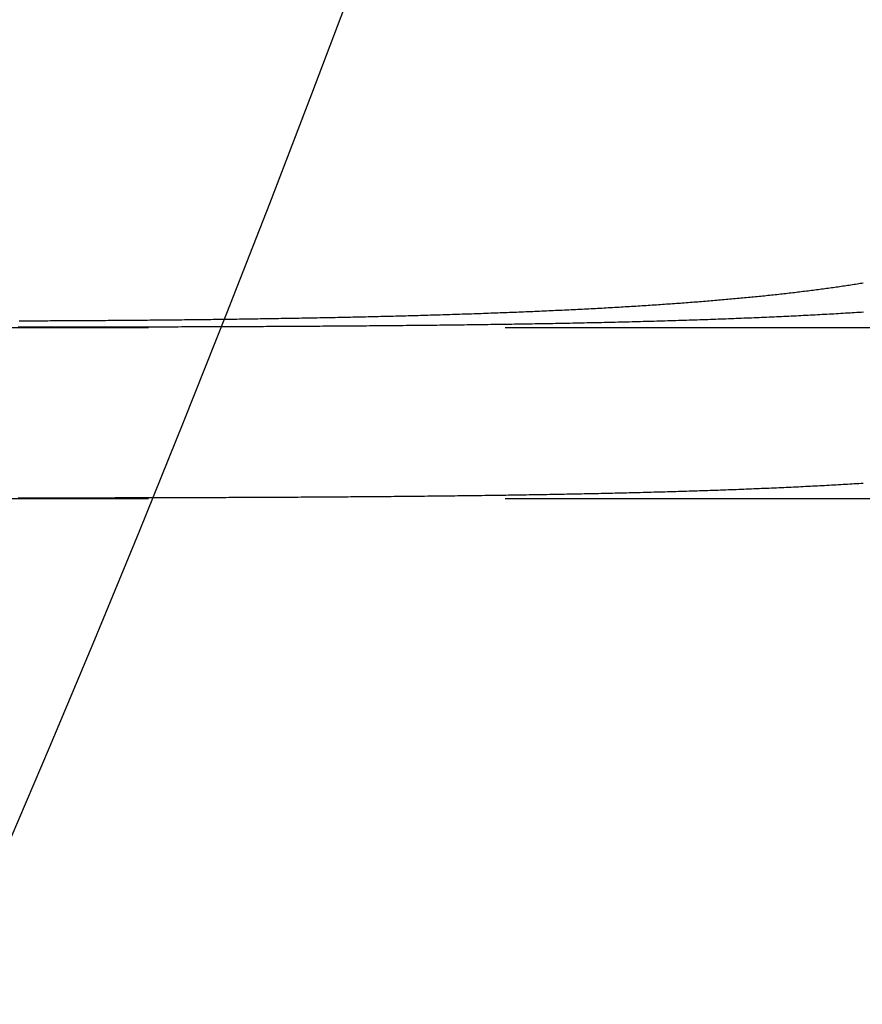
# Model space of a CAD drawing. Extents: x -135 to 657, y -489 to 120.
# Drawn here: x 124 to 130, y -409 to -402 of the extents above; entities that cross this region are included whole.
import ezdxf

# ---------------------------------------------------------------- set-up
doc = ezdxf.new("R2010")
doc.units = 0
doc.header["$LTSCALE"] = 20
doc.linetypes.add('AUSGEZOGEN', pattern=[0])
doc.linetypes.add('VERDECKT', pattern=[0.375, 0.25, -0.125])
doc.layers.get('0').update_dxf_attribs({"linetype": 'AUSGEZOGEN'})
doc.layers.add('STEMPEL', color=3, linetype='AUSGEZOGEN')

# ---------------------------------------------------------------- blocks, each defined once
blk = doc.blocks.new('A$C4CFF391E')
at = {"color": 1, "linetype": 'VERDECKT'}
for p, q in [((112.58862, -49.6), (274.14399, -49.6)), ((112.58862, -50.8), (147, -50.8))]:
    blk.add_line(p, q, dxfattribs=at)
at = {"color": 1}
for points in [[(124.174, -49.5963, 0), (124.196, -49.5963, 0), (124.218, -49.5962, 0), (124.24, -49.5962, 0), (124.261, -49.5962, 0), (124.283, -49.5962, 0), (124.305, -49.5961, 0), (124.327, -49.5961, 0), (124.349, -49.5961, 0), (124.371, -49.5961, 0), (124.393, -49.596, 0), (124.415, -49.596, 0), (124.437, -49.596, 0), (124.459, -49.596, 0), (124.48, -49.5959, 0), (124.502, -49.5959, 0), (124.524, -49.5959, 0), (124.546, -49.5958, 0), (124.568, -49.5958, 0), (124.59, -49.5958, 0), (124.612, -49.5957, 0), (124.634, -49.5957, 0), (124.656, -49.5957, 0), (124.679, -49.5956, 0), (124.701, -49.5956, 0), (124.723, -49.5956, 0), (124.745, -49.5955, 0), (124.767, -49.5955, 0), (124.789, -49.5954, 0), (124.811, -49.5954, 0), (124.833, -49.5954, 0), (124.855, -49.5953, 0), (124.877, -49.5953, 0), (124.899, -49.5952, 0), (124.921, -49.5952, 0), (124.943, -49.5951, 0), (124.966, -49.5951, 0), (124.988, -49.595, 0), (125.01, -49.595, 0), (125.032, -49.5949, 0), (125.054, -49.5949, 0), (125.076, -49.5948, 0), (125.098, -49.5947, 0), (125.12, -49.5947, 0), (125.142, -49.5946, 0), (125.165, -49.5946, 0), (125.187, -49.5945, 0), (125.209, -49.5945, 0), (125.231, -49.5944, 0), (125.253, -49.5943, 0), (125.275, -49.5943, 0), (125.297, -49.5942, 0), (125.32, -49.5941, 0), (125.342, -49.5941, 0), (125.364, -49.594, 0), (125.386, -49.5939, 0), (125.408, -49.5938, 0), (125.43, -49.5938, 0), (125.452, -49.5937, 0), (125.474, -49.5936, 0), (125.497, -49.5935, 0), (125.519, -49.5935, 0), (125.541, -49.5934, 0), (125.563, -49.5933, 0), (125.585, -49.5932, 0), (125.607, -49.5931, 0), (125.629, -49.593, 0), (125.651, -49.593, 0), (125.673, -49.5929, 0), (125.695, -49.5928, 0), (125.718, -49.5927, 0), (125.74, -49.5926, 0), (125.762, -49.5925, 0), (125.784, -49.5924, 0), (125.806, -49.5923, 0), (125.828, -49.5922, 0), (125.85, -49.5921, 0), (125.872, -49.592, 0), (125.894, -49.5919, 0), (125.916, -49.5918, 0), (125.938, -49.5917, 0), (125.96, -49.5916, 0), (125.982, -49.5914, 0), (126.004, -49.5913, 0), (126.026, -49.5912, 0), (126.048, -49.5911, 0), (126.07, -49.591, 0), (126.092, -49.5909, 0), (126.114, -49.5907, 0), (126.136, -49.5906, 0), (126.158, -49.5905, 0), (126.18, -49.5904, 0), (126.202, -49.5902, 0), (126.223, -49.5901, 0), (126.245, -49.59, 0), (126.267, -49.5898, 0), (126.289, -49.5897, 0), (126.311, -49.5895, 0), (126.333, -49.5894, 0), (126.355, -49.5892, 0), (126.376, -49.5891, 0), (126.398, -49.5889, 0), (126.42, -49.5888, 0), (126.442, -49.5886, 0), (126.464, -49.5885, 0), (126.485, -49.5883, 0), (126.507, -49.5882, 0), (126.529, -49.588, 0), (126.551, -49.5878, 0), (126.572, -49.5877, 0), (126.594, -49.5875, 0), (126.616, -49.5873, 0), (126.637, -49.5871, 0), (126.659, -49.587, 0), (126.681, -49.5868, 0), (126.702, -49.5866, 0), (126.724, -49.5864, 0), (126.745, -49.5862, 0), (126.767, -49.586, 0), (126.788, -49.5858, 0), (126.81, -49.5856, 0), (126.831, -49.5854, 0), (126.853, -49.5852, 0), (126.874, -49.585, 0), (126.896, -49.5848, 0), (126.917, -49.5846, 0), (126.939, -49.5844, 0), (126.96, -49.5842, 0), (126.981, -49.584, 0), (127.003, -49.5838, 0), (127.024, -49.5835, 0), (127.045, -49.5833, 0), (127.067, -49.5831, 0), (127.088, -49.5828, 0), (127.109, -49.5826, 0), (127.131, -49.5824, 0), (127.152, -49.5821, 0), (127.173, -49.5819, 0), (127.194, -49.5816, 0), (127.215, -49.5814, 0), (127.236, -49.5811, 0), (127.258, -49.5809, 0), (127.279, -49.5806, 0), (127.3, -49.5804, 0), (127.321, -49.5801, 0), (127.342, -49.5798, 0), (127.363, -49.5795, 0), (127.384, -49.5793, 0), (127.405, -49.579, 0), (127.426, -49.5787, 0), (127.447, -49.5784, 0), (127.467, -49.5781, 0), (127.488, -49.5778, 0), (127.509, -49.5775, 0), (127.53, -49.5772, 0), (127.551, -49.5769, 0), (127.572, -49.5766, 0), (127.592, -49.5763, 0), (127.613, -49.576, 0), (127.634, -49.5757, 0), (127.654, -49.5754, 0), (127.675, -49.575, 0), (127.696, -49.5747, 0), (127.716, -49.5744, 0), (127.737, -49.574, 0), (127.757, -49.5737, 0), (127.778, -49.5734, 0), (127.798, -49.573, 0), (127.819, -49.5727, 0), (127.839, -49.5723, 0), (127.86, -49.572, 0), (127.88, -49.5716, 0), (127.9, -49.5712, 0), (127.921, -49.5709, 0), (127.941, -49.5705, 0), (127.961, -49.5701, 0), (127.982, -49.5697, 0), (128.002, -49.5693, 0), (128.022, -49.5689, 0), (128.042, -49.5685, 0), (128.062, -49.5681, 0), (128.082, -49.5677, 0), (128.102, -49.5673, 0), (128.122, -49.5669, 0), (128.142, -49.5665, 0), (128.162, -49.5661, 0), (128.182, -49.5657, 0), (128.202, -49.5652, 0), (128.222, -49.5648, 0), (128.242, -49.5643, 0), (128.262, -49.5639, 0), (128.282, -49.5635, 0), (128.301, -49.563, 0), (128.321, -49.5626, 0), (128.341, -49.5621, 0), (128.36, -49.5616, 0), (128.38, -49.5612, 0), (128.4, -49.5607, 0), (128.419, -49.5602, 0), (128.439, -49.5597, 0), (128.458, -49.5592, 0), (128.478, -49.5587, 0), (128.497, -49.5582, 0), (128.516, -49.5577, 0), (128.536, -49.5572, 0), (128.555, -49.5567, 0), (128.574, -49.5562, 0), (128.594, -49.5557, 0), (128.613, -49.5551, 0), (128.632, -49.5546, 0), (128.651, -49.5541, 0), (128.67, -49.5535, 0), (128.689, -49.553, 0), (128.708, -49.5524, 0), (128.727, -49.5519, 0), (128.746, -49.5513, 0), (128.765, -49.5507, 0), (128.784, -49.5502, 0), (128.803, -49.5496, 0), (128.822, -49.549, 0), (128.84, -49.5484, 0), (128.859, -49.5478, 0), (128.878, -49.5472, 0), (128.897, -49.5466, 0), (128.915, -49.546, 0), (128.934, -49.5454, 0), (128.952, -49.5448, 0), (128.971, -49.5442, 0), (128.989, -49.5435, 0), (129.008, -49.5429, 0), (129.026, -49.5423, 0), (129.044, -49.5416, 0), (129.063, -49.541, 0), (129.081, -49.5403, 0), (129.099, -49.5396, 0), (129.117, -49.539, 0), (129.135, -49.5383, 0), (129.154, -49.5376, 0), (129.172, -49.5369, 0), (129.19, -49.5362, 0), (129.208, -49.5355, 0), (129.226, -49.5348, 0), (129.244, -49.5341, 0), (129.261, -49.5334, 0), (129.279, -49.5327, 0), (129.297, -49.532, 0), (129.315, -49.5313, 0), (129.332, -49.5305, 0), (129.35, -49.5298, 0), (129.368, -49.529, 0), (129.385, -49.5283, 0), (129.403, -49.5275, 0), (129.42, -49.5268, 0), (129.438, -49.526, 0), (129.455, -49.5252, 0), (129.473, -49.5244, 0), (129.49, -49.5237, 0), (129.507, -49.5229, 0), (129.524, -49.5221, 0), (129.542, -49.5213, 0), (129.559, -49.5205, 0), (129.576, -49.5197, 0), (129.593, -49.5188, 0), (129.61, -49.518, 0), (129.627, -49.5172, 0), (129.644, -49.5163, 0), (129.661, -49.5155, 0), (129.677, -49.5146, 0), (129.694, -49.5138, 0), (129.711, -49.5129, 0), (129.728, -49.5121, 0), (129.744, -49.5112, 0), (129.761, -49.5103, 0), (129.778, -49.5094, 0), (129.794, -49.5085, 0), (129.81, -49.5076, 0), (129.827, -49.5067, 0), (129.843, -49.5058, 0), (129.86, -49.5049, 0), (129.876, -49.504, 0), (129.892, -49.5031, 0), (129.908, -49.5021, 0), (129.924, -49.5012, 0), (129.941, -49.5002, 0), (129.957, -49.4993, 0), (129.973, -49.4983, 0), (129.989, -49.4974, 0), (130.005, -49.4964, 0), (130.02, -49.4954, 0), (130.036, -49.4944, 0), (130.052, -49.4934, 0), (130.068, -49.4924, 0), (130.084, -49.4914, 0), (130.099, -49.4904, 0)], [(124.174, -49.5963, 0), (124.196, -49.5963, 0), (124.218, -49.5962, 0), (124.24, -49.5962, 0), (124.261, -49.5962, 0), (124.283, -49.5962, 0), (124.305, -49.5961, 0), (124.327, -49.5961, 0), (124.349, -49.5961, 0), (124.371, -49.5961, 0), (124.393, -49.596, 0), (124.415, -49.596, 0), (124.437, -49.596, 0), (124.459, -49.596, 0), (124.48, -49.5959, 0), (124.502, -49.5959, 0), (124.524, -49.5959, 0), (124.546, -49.5958, 0), (124.568, -49.5958, 0), (124.59, -49.5958, 0), (124.612, -49.5957, 0), (124.634, -49.5957, 0), (124.656, -49.5957, 0), (124.679, -49.5956, 0), (124.701, -49.5956, 0), (124.723, -49.5956, 0), (124.745, -49.5955, 0), (124.767, -49.5955, 0), (124.789, -49.5954, 0), (124.811, -49.5954, 0), (124.833, -49.5954, 0), (124.855, -49.5953, 0), (124.877, -49.5953, 0), (124.899, -49.5952, 0), (124.921, -49.5952, 0), (124.943, -49.5951, 0), (124.966, -49.5951, 0), (124.988, -49.595, 0), (125.01, -49.595, 0), (125.032, -49.5949, 0), (125.054, -49.5949, 0), (125.076, -49.5948, 0), (125.098, -49.5947, 0), (125.12, -49.5947, 0), (125.142, -49.5946, 0), (125.165, -49.5946, 0), (125.187, -49.5945, 0), (125.209, -49.5945, 0), (125.231, -49.5944, 0), (125.253, -49.5943, 0), (125.275, -49.5943, 0), (125.297, -49.5942, 0), (125.32, -49.5941, 0), (125.342, -49.5941, 0), (125.364, -49.594, 0), (125.386, -49.5939, 0), (125.408, -49.5938, 0), (125.43, -49.5938, 0), (125.452, -49.5937, 0), (125.474, -49.5936, 0), (125.497, -49.5935, 0), (125.519, -49.5935, 0), (125.541, -49.5934, 0), (125.563, -49.5933, 0), (125.585, -49.5932, 0), (125.607, -49.5931, 0), (125.629, -49.593, 0), (125.651, -49.593, 0), (125.673, -49.5929, 0), (125.695, -49.5928, 0), (125.718, -49.5927, 0), (125.74, -49.5926, 0), (125.762, -49.5925, 0), (125.784, -49.5924, 0), (125.806, -49.5923, 0), (125.828, -49.5922, 0), (125.85, -49.5921, 0), (125.872, -49.592, 0), (125.894, -49.5919, 0), (125.916, -49.5918, 0), (125.938, -49.5917, 0), (125.96, -49.5916, 0), (125.982, -49.5914, 0), (126.004, -49.5913, 0), (126.026, -49.5912, 0), (126.048, -49.5911, 0), (126.07, -49.591, 0), (126.092, -49.5909, 0), (126.114, -49.5907, 0), (126.136, -49.5906, 0), (126.158, -49.5905, 0), (126.18, -49.5904, 0), (126.202, -49.5902, 0), (126.223, -49.5901, 0), (126.245, -49.59, 0), (126.267, -49.5898, 0), (126.289, -49.5897, 0), (126.311, -49.5895, 0), (126.333, -49.5894, 0), (126.355, -49.5892, 0), (126.376, -49.5891, 0), (126.398, -49.5889, 0), (126.42, -49.5888, 0), (126.442, -49.5886, 0), (126.464, -49.5885, 0), (126.485, -49.5883, 0), (126.507, -49.5882, 0), (126.529, -49.588, 0), (126.551, -49.5878, 0), (126.572, -49.5877, 0), (126.594, -49.5875, 0), (126.616, -49.5873, 0), (126.637, -49.5871, 0), (126.659, -49.587, 0), (126.681, -49.5868, 0), (126.702, -49.5866, 0), (126.724, -49.5864, 0), (126.745, -49.5862, 0), (126.767, -49.586, 0), (126.788, -49.5858, 0), (126.81, -49.5856, 0), (126.831, -49.5854, 0), (126.853, -49.5852, 0), (126.874, -49.585, 0), (126.896, -49.5848, 0), (126.917, -49.5846, 0), (126.939, -49.5844, 0), (126.96, -49.5842, 0), (126.981, -49.584, 0), (127.003, -49.5838, 0), (127.024, -49.5835, 0), (127.045, -49.5833, 0), (127.067, -49.5831, 0), (127.088, -49.5828, 0), (127.109, -49.5826, 0), (127.131, -49.5824, 0), (127.152, -49.5821, 0), (127.173, -49.5819, 0), (127.194, -49.5816, 0), (127.215, -49.5814, 0), (127.236, -49.5811, 0), (127.258, -49.5809, 0), (127.279, -49.5806, 0), (127.3, -49.5804, 0), (127.321, -49.5801, 0), (127.342, -49.5798, 0), (127.363, -49.5795, 0), (127.384, -49.5793, 0), (127.405, -49.579, 0), (127.426, -49.5787, 0), (127.447, -49.5784, 0), (127.467, -49.5781, 0), (127.488, -49.5778, 0), (127.509, -49.5775, 0), (127.53, -49.5772, 0), (127.551, -49.5769, 0), (127.572, -49.5766, 0), (127.592, -49.5763, 0), (127.613, -49.576, 0), (127.634, -49.5757, 0), (127.654, -49.5754, 0), (127.675, -49.575, 0), (127.696, -49.5747, 0), (127.716, -49.5744, 0), (127.737, -49.574, 0), (127.757, -49.5737, 0), (127.778, -49.5734, 0), (127.798, -49.573, 0), (127.819, -49.5727, 0), (127.839, -49.5723, 0), (127.86, -49.572, 0), (127.88, -49.5716, 0), (127.9, -49.5712, 0), (127.921, -49.5709, 0), (127.941, -49.5705, 0), (127.961, -49.5701, 0), (127.982, -49.5697, 0), (128.002, -49.5693, 0), (128.022, -49.5689, 0), (128.042, -49.5685, 0), (128.062, -49.5681, 0), (128.082, -49.5677, 0), (128.102, -49.5673, 0), (128.122, -49.5669, 0), (128.142, -49.5665, 0), (128.162, -49.5661, 0), (128.182, -49.5657, 0), (128.202, -49.5652, 0), (128.222, -49.5648, 0), (128.242, -49.5643, 0), (128.262, -49.5639, 0), (128.282, -49.5635, 0), (128.301, -49.563, 0), (128.321, -49.5626, 0), (128.341, -49.5621, 0), (128.36, -49.5616, 0), (128.38, -49.5612, 0), (128.4, -49.5607, 0), (128.419, -49.5602, 0), (128.439, -49.5597, 0), (128.458, -49.5592, 0), (128.478, -49.5587, 0), (128.497, -49.5582, 0), (128.516, -49.5577, 0), (128.536, -49.5572, 0), (128.555, -49.5567, 0), (128.574, -49.5562, 0), (128.594, -49.5557, 0), (128.613, -49.5551, 0), (128.632, -49.5546, 0), (128.651, -49.5541, 0), (128.67, -49.5535, 0), (128.689, -49.553, 0), (128.708, -49.5524, 0), (128.727, -49.5519, 0), (128.746, -49.5513, 0), (128.765, -49.5507, 0), (128.784, -49.5502, 0), (128.803, -49.5496, 0), (128.822, -49.549, 0), (128.84, -49.5484, 0), (128.859, -49.5478, 0), (128.878, -49.5472, 0), (128.897, -49.5466, 0), (128.915, -49.546, 0), (128.934, -49.5454, 0), (128.952, -49.5448, 0), (128.971, -49.5442, 0), (128.989, -49.5435, 0), (129.008, -49.5429, 0), (129.026, -49.5423, 0), (129.044, -49.5416, 0), (129.063, -49.541, 0), (129.081, -49.5403, 0), (129.099, -49.5396, 0), (129.117, -49.539, 0), (129.135, -49.5383, 0), (129.154, -49.5376, 0), (129.172, -49.5369, 0), (129.19, -49.5362, 0), (129.208, -49.5355, 0), (129.226, -49.5348, 0), (129.244, -49.5341, 0), (129.261, -49.5334, 0), (129.279, -49.5327, 0), (129.297, -49.532, 0), (129.315, -49.5313, 0), (129.332, -49.5305, 0), (129.35, -49.5298, 0), (129.368, -49.529, 0), (129.385, -49.5283, 0), (129.403, -49.5275, 0), (129.42, -49.5268, 0), (129.438, -49.526, 0), (129.455, -49.5252, 0), (129.473, -49.5244, 0), (129.49, -49.5237, 0), (129.507, -49.5229, 0), (129.524, -49.5221, 0), (129.542, -49.5213, 0), (129.559, -49.5205, 0), (129.576, -49.5197, 0), (129.593, -49.5188, 0), (129.61, -49.518, 0), (129.627, -49.5172, 0), (129.644, -49.5163, 0), (129.661, -49.5155, 0), (129.677, -49.5146, 0), (129.694, -49.5138, 0), (129.711, -49.5129, 0), (129.728, -49.5121, 0), (129.744, -49.5112, 0), (129.761, -49.5103, 0), (129.778, -49.5094, 0), (129.794, -49.5085, 0), (129.81, -49.5076, 0), (129.827, -49.5067, 0), (129.843, -49.5058, 0), (129.86, -49.5049, 0), (129.876, -49.504, 0), (129.892, -49.5031, 0), (129.908, -49.5021, 0), (129.924, -49.5012, 0), (129.941, -49.5002, 0), (129.957, -49.4993, 0), (129.973, -49.4983, 0), (129.989, -49.4974, 0), (130.005, -49.4964, 0), (130.02, -49.4954, 0), (130.036, -49.4944, 0), (130.052, -49.4934, 0), (130.068, -49.4924, 0), (130.084, -49.4914, 0), (130.099, -49.4904, 0)], [(130.098, -49.2892, 0), (130.087, -49.2909, 0), (130.077, -49.2927, 0), (130.066, -49.2944, 0), (130.055, -49.2961, 0), (130.044, -49.2979, 0), (130.033, -49.2996, 0), (130.022, -49.3013, 0), (130.011, -49.303, 0), (129.999, -49.3047, 0), (129.988, -49.3064, 0), (129.977, -49.3081, 0), (129.966, -49.3097, 0), (129.955, -49.3114, 0), (129.943, -49.313, 0), (129.932, -49.3147, 0), (129.921, -49.3163, 0), (129.909, -49.3179, 0), (129.898, -49.3196, 0), (129.887, -49.3212, 0), (129.875, -49.3228, 0), (129.864, -49.3244, 0), (129.852, -49.3259, 0), (129.84, -49.3275, 0), (129.829, -49.3291, 0), (129.817, -49.3307, 0), (129.806, -49.3322, 0), (129.794, -49.3338, 0), (129.782, -49.3353, 0), (129.77, -49.3368, 0), (129.759, -49.3384, 0), (129.747, -49.3399, 0), (129.735, -49.3414, 0), (129.723, -49.3429, 0), (129.711, -49.3444, 0), (129.699, -49.3458, 0), (129.687, -49.3473, 0), (129.675, -49.3488, 0), (129.663, -49.3502, 0), (129.651, -49.3517, 0), (129.639, -49.3531, 0), (129.627, -49.3546, 0), (129.615, -49.356, 0), (129.603, -49.3574, 0), (129.591, -49.3588, 0), (129.578, -49.3603, 0), (129.566, -49.3617, 0), (129.554, -49.363, 0), (129.542, -49.3644, 0), (129.529, -49.3658, 0), (129.517, -49.3672, 0), (129.505, -49.3685, 0), (129.492, -49.3699, 0), (129.48, -49.3712, 0), (129.467, -49.3726, 0), (129.455, -49.3739, 0), (129.442, -49.3752, 0), (129.43, -49.3765, 0), (129.417, -49.3779, 0), (129.405, -49.3792, 0), (129.392, -49.3805, 0), (129.38, -49.3817, 0), (129.367, -49.383, 0), (129.354, -49.3843, 0), (129.342, -49.3856, 0), (129.329, -49.3868, 0), (129.316, -49.3881, 0), (129.304, -49.3893, 0), (129.291, -49.3905, 0), (129.278, -49.3918, 0), (129.265, -49.393, 0), (129.252, -49.3942, 0), (129.239, -49.3954, 0), (129.227, -49.3966, 0), (129.214, -49.3978, 0), (129.201, -49.399, 0), (129.188, -49.4002, 0), (129.175, -49.4014, 0), (129.162, -49.4025, 0), (129.149, -49.4037, 0), (129.136, -49.4048, 0), (129.123, -49.406, 0), (129.11, -49.4071, 0), (129.097, -49.4083, 0), (129.084, -49.4094, 0), (129.071, -49.4105, 0), (129.057, -49.4116, 0), (129.044, -49.4127, 0), (129.031, -49.4138, 0), (129.018, -49.4149, 0), (129.005, -49.416, 0), (128.991, -49.4171, 0), (128.978, -49.4181, 0), (128.965, -49.4192, 0), (128.951, -49.4203, 0), (128.938, -49.4213, 0), (128.925, -49.4224, 0), (128.911, -49.4234, 0), (128.898, -49.4245, 0), (128.884, -49.4255, 0), (128.87, -49.4266, 0), (128.857, -49.4276, 0), (128.843, -49.4286, 0), (128.829, -49.4296, 0), (128.816, -49.4307, 0), (128.802, -49.4317, 0), (128.788, -49.4327, 0), (128.774, -49.4337, 0), (128.76, -49.4347, 0), (128.746, -49.4357, 0), (128.732, -49.4366, 0), (128.718, -49.4376, 0), (128.704, -49.4386, 0), (128.69, -49.4396, 0), (128.676, -49.4405, 0), (128.662, -49.4415, 0), (128.648, -49.4425, 0), (128.633, -49.4434, 0), (128.619, -49.4444, 0), (128.605, -49.4453, 0), (128.59, -49.4462, 0), (128.576, -49.4472, 0), (128.562, -49.4481, 0), (128.547, -49.449, 0), (128.533, -49.4499, 0), (128.518, -49.4509, 0), (128.504, -49.4518, 0), (128.489, -49.4527, 0), (128.474, -49.4536, 0), (128.46, -49.4545, 0), (128.445, -49.4554, 0), (128.43, -49.4562, 0), (128.415, -49.4571, 0), (128.401, -49.458, 0), (128.386, -49.4589, 0), (128.371, -49.4597, 0), (128.356, -49.4606, 0), (128.341, -49.4614, 0), (128.326, -49.4623, 0), (128.311, -49.4631, 0), (128.296, -49.464, 0), (128.281, -49.4648, 0), (128.266, -49.4657, 0), (128.251, -49.4665, 0), (128.235, -49.4673, 0), (128.22, -49.4681, 0), (128.205, -49.4689, 0), (128.19, -49.4697, 0), (128.174, -49.4706, 0), (128.159, -49.4714, 0), (128.144, -49.4721, 0), (128.128, -49.4729, 0), (128.113, -49.4737, 0), (128.097, -49.4745, 0), (128.082, -49.4753, 0), (128.066, -49.476, 0), (128.051, -49.4768, 0), (128.035, -49.4776, 0), (128.019, -49.4783, 0), (128.004, -49.4791, 0), (127.988, -49.4798, 0), (127.972, -49.4806, 0), (127.957, -49.4813, 0), (127.941, -49.482, 0), (127.925, -49.4828, 0), (127.909, -49.4835, 0), (127.893, -49.4842, 0), (127.877, -49.4849, 0), (127.861, -49.4856, 0), (127.845, -49.4864, 0), (127.829, -49.4871, 0), (127.813, -49.4877, 0), (127.797, -49.4884, 0), (127.781, -49.4891, 0), (127.765, -49.4898, 0), (127.749, -49.4905, 0), (127.733, -49.4912, 0), (127.716, -49.4918, 0), (127.7, -49.4925, 0), (127.684, -49.4932, 0), (127.668, -49.4938, 0), (127.651, -49.4945, 0), (127.635, -49.4951, 0), (127.619, -49.4958, 0), (127.602, -49.4964, 0), (127.586, -49.497, 0), (127.569, -49.4977, 0), (127.553, -49.4983, 0), (127.536, -49.4989, 0), (127.52, -49.4995, 0), (127.503, -49.5001, 0), (127.487, -49.5007, 0), (127.47, -49.5014, 0), (127.453, -49.502, 0), (127.437, -49.5025, 0), (127.42, -49.5031, 0), (127.403, -49.5037, 0), (127.387, -49.5043, 0), (127.37, -49.5049, 0), (127.353, -49.5055, 0), (127.336, -49.506, 0), (127.319, -49.5066, 0), (127.302, -49.5072, 0), (127.286, -49.5077, 0), (127.269, -49.5083, 0), (127.252, -49.5088, 0), (127.235, -49.5094, 0), (127.218, -49.5099, 0), (127.201, -49.5105, 0), (127.184, -49.511, 0), (127.167, -49.5115, 0), (127.15, -49.512, 0), (127.132, -49.5126, 0), (127.115, -49.5131, 0), (127.098, -49.5136, 0), (127.081, -49.5141, 0), (127.064, -49.5146, 0), (127.047, -49.5151, 0), (127.029, -49.5156, 0), (127.012, -49.5161, 0), (126.995, -49.5166, 0), (126.978, -49.5171, 0), (126.96, -49.5176, 0), (126.943, -49.5181, 0), (126.926, -49.5185, 0), (126.908, -49.519, 0), (126.891, -49.5195, 0), (126.873, -49.5199, 0), (126.856, -49.5204, 0), (126.839, -49.5209, 0), (126.821, -49.5213, 0), (126.804, -49.5218, 0), (126.786, -49.5222, 0), (126.769, -49.5226, 0), (126.751, -49.5231, 0), (126.733, -49.5235, 0), (126.716, -49.5239, 0), (126.698, -49.5244, 0), (126.681, -49.5248, 0), (126.663, -49.5252, 0), (126.645, -49.5256, 0), (126.628, -49.5261, 0), (126.61, -49.5265, 0), (126.592, -49.5269, 0), (126.575, -49.5273, 0), (126.557, -49.5277, 0), (126.539, -49.5281, 0), (126.521, -49.5285, 0), (126.504, -49.5288, 0), (126.486, -49.5292, 0), (126.468, -49.5296, 0), (126.45, -49.53, 0), (126.432, -49.5304, 0), (126.414, -49.5307, 0), (126.396, -49.5311, 0), (126.379, -49.5315, 0), (126.361, -49.5318, 0), (126.343, -49.5322, 0), (126.325, -49.5326, 0), (126.307, -49.5329, 0), (126.289, -49.5333, 0), (126.271, -49.5336, 0), (126.253, -49.5339, 0), (126.235, -49.5343, 0), (126.217, -49.5346, 0), (126.199, -49.535, 0), (126.181, -49.5353, 0), (126.163, -49.5356, 0), (126.145, -49.5359, 0), (126.127, -49.5363, 0), (126.108, -49.5366, 0), (126.09, -49.5369, 0), (126.072, -49.5372, 0), (126.054, -49.5375, 0), (126.036, -49.5378, 0), (126.018, -49.5381, 0), (126, -49.5384, 0), (125.981, -49.5387, 0), (125.963, -49.539, 0), (125.945, -49.5393, 0), (125.927, -49.5396, 0), (125.909, -49.5399, 0), (125.89, -49.5402, 0), (125.872, -49.5404, 0), (125.854, -49.5407, 0), (125.836, -49.541, 0), (125.817, -49.5413, 0), (125.799, -49.5415, 0), (125.781, -49.5418, 0), (125.762, -49.542, 0), (125.744, -49.5423, 0), (125.726, -49.5426, 0), (125.708, -49.5428, 0), (125.689, -49.5431, 0), (125.671, -49.5433, 0), (125.653, -49.5436, 0), (125.634, -49.5438, 0), (125.616, -49.544, 0), (125.597, -49.5443, 0), (125.579, -49.5445, 0), (125.561, -49.5447, 0), (125.542, -49.545, 0), (125.524, -49.5452, 0), (125.506, -49.5454, 0), (125.487, -49.5456, 0), (125.469, -49.5459, 0), (125.45, -49.5461, 0), (125.432, -49.5463, 0), (125.414, -49.5465, 0), (125.395, -49.5467, 0), (125.377, -49.5469, 0), (125.358, -49.5471, 0), (125.34, -49.5473, 0), (125.321, -49.5475, 0), (125.303, -49.5477, 0), (125.285, -49.5479, 0), (125.266, -49.5481, 0), (125.248, -49.5483, 0), (125.229, -49.5484, 0), (125.211, -49.5486, 0), (125.192, -49.5488, 0), (125.174, -49.549, 0), (125.156, -49.5492, 0), (125.137, -49.5493, 0), (125.119, -49.5495, 0), (125.1, -49.5497, 0), (125.082, -49.5498, 0), (125.063, -49.55, 0), (125.045, -49.5502, 0), (125.026, -49.5503, 0), (125.008, -49.5505, 0), (124.989, -49.5506, 0), (124.971, -49.5508, 0), (124.953, -49.5509, 0), (124.934, -49.5511, 0), (124.916, -49.5512, 0), (124.897, -49.5514, 0), (124.879, -49.5515, 0), (124.86, -49.5516, 0), (124.842, -49.5518, 0), (124.823, -49.5519, 0), (124.805, -49.552, 0), (124.787, -49.5522, 0), (124.768, -49.5523, 0), (124.75, -49.5524, 0), (124.731, -49.5525, 0), (124.713, -49.5527, 0), (124.694, -49.5528, 0), (124.676, -49.5529, 0), (124.658, -49.553, 0), (124.639, -49.5531, 0), (124.621, -49.5532, 0), (124.602, -49.5533, 0), (124.584, -49.5534, 0), (124.566, -49.5536, 0), (124.547, -49.5537, 0), (124.529, -49.5538, 0), (124.511, -49.5538, 0), (124.492, -49.5539, 0), (124.474, -49.554, 0), (124.456, -49.5541, 0), (124.437, -49.5542, 0), (124.419, -49.5543, 0), (124.401, -49.5544, 0), (124.382, -49.5545, 0), (124.364, -49.5545, 0), (124.346, -49.5546, 0), (124.327, -49.5547, 0), (124.309, -49.5548, 0), (124.291, -49.5548, 0), (124.273, -49.5549, 0), (124.254, -49.555, 0), (124.236, -49.555, 0), (124.218, -49.5551, 0), (124.2, -49.5552, 0), (124.181, -49.5552, 0)], [(130.098, -50.6931, 0), (130.083, -50.6941, 0), (130.067, -50.6951, 0), (130.051, -50.696, 0), (130.035, -50.697, 0), (130.019, -50.698, 0), (130.003, -50.6989, 0), (129.988, -50.6999, 0), (129.972, -50.7008, 0), (129.956, -50.7017, 0), (129.94, -50.7027, 0), (129.923, -50.7036, 0), (129.907, -50.7045, 0), (129.891, -50.7054, 0), (129.875, -50.7063, 0), (129.859, -50.7072, 0), (129.842, -50.7081, 0), (129.826, -50.709, 0), (129.809, -50.7099, 0), (129.793, -50.7108, 0), (129.776, -50.7116, 0), (129.76, -50.7125, 0), (129.743, -50.7133, 0), (129.727, -50.7142, 0), (129.71, -50.715, 0), (129.693, -50.7159, 0), (129.676, -50.7167, 0), (129.66, -50.7175, 0), (129.643, -50.7184, 0), (129.626, -50.7192, 0), (129.609, -50.72, 0), (129.592, -50.7208, 0), (129.575, -50.7216, 0), (129.558, -50.7224, 0), (129.541, -50.7232, 0), (129.523, -50.724, 0), (129.506, -50.7247, 0), (129.489, -50.7255, 0), (129.471, -50.7263, 0), (129.454, -50.727, 0), (129.437, -50.7278, 0), (129.419, -50.7285, 0), (129.402, -50.7293, 0), (129.384, -50.73, 0), (129.367, -50.7308, 0), (129.349, -50.7315, 0), (129.331, -50.7322, 0), (129.314, -50.7329, 0), (129.296, -50.7336, 0), (129.278, -50.7343, 0), (129.26, -50.735, 0), (129.243, -50.7357, 0), (129.225, -50.7364, 0), (129.207, -50.7371, 0), (129.189, -50.7378, 0), (129.171, -50.7385, 0), (129.153, -50.7391, 0), (129.134, -50.7398, 0), (129.116, -50.7404, 0), (129.098, -50.7411, 0), (129.08, -50.7417, 0), (129.062, -50.7424, 0), (129.043, -50.743, 0), (129.025, -50.7437, 0), (129.007, -50.7443, 0), (128.988, -50.7449, 0), (128.97, -50.7455, 0), (128.951, -50.7461, 0), (128.933, -50.7467, 0), (128.914, -50.7473, 0), (128.896, -50.7479, 0), (128.877, -50.7485, 0), (128.858, -50.7491, 0), (128.839, -50.7497, 0), (128.821, -50.7503, 0), (128.802, -50.7508, 0), (128.783, -50.7514, 0), (128.764, -50.7519, 0), (128.745, -50.7525, 0), (128.726, -50.753, 0), (128.707, -50.7536, 0), (128.688, -50.7541, 0), (128.669, -50.7547, 0), (128.65, -50.7552, 0), (128.631, -50.7557, 0), (128.612, -50.7562, 0), (128.593, -50.7567, 0), (128.573, -50.7573, 0), (128.554, -50.7578, 0), (128.535, -50.7583, 0), (128.515, -50.7588, 0), (128.496, -50.7592, 0), (128.477, -50.7597, 0), (128.457, -50.7602, 0), (128.438, -50.7607, 0), (128.418, -50.7612, 0), (128.399, -50.7616, 0), (128.379, -50.7621, 0), (128.359, -50.7626, 0), (128.34, -50.763, 0), (128.32, -50.7635, 0), (128.3, -50.7639, 0), (128.281, -50.7643, 0), (128.261, -50.7648, 0), (128.241, -50.7652, 0), (128.221, -50.7656, 0), (128.201, -50.7661, 0), (128.181, -50.7665, 0), (128.162, -50.7669, 0), (128.142, -50.7673, 0), (128.122, -50.7677, 0), (128.102, -50.7681, 0), (128.081, -50.7685, 0), (128.061, -50.7689, 0), (128.041, -50.7693, 0), (128.021, -50.7697, 0), (128.001, -50.7701, 0), (127.981, -50.7704, 0), (127.96, -50.7708, 0), (127.94, -50.7712, 0), (127.92, -50.7716, 0), (127.9, -50.7719, 0), (127.879, -50.7723, 0), (127.859, -50.7726, 0), (127.838, -50.773, 0), (127.818, -50.7733, 0), (127.798, -50.7737, 0), (127.777, -50.774, 0), (127.757, -50.7743, 0), (127.736, -50.7747, 0), (127.715, -50.775, 0), (127.695, -50.7753, 0), (127.674, -50.7756, 0), (127.654, -50.776, 0), (127.633, -50.7763, 0), (127.612, -50.7766, 0), (127.592, -50.7769, 0), (127.571, -50.7772, 0), (127.55, -50.7775, 0), (127.529, -50.7778, 0), (127.508, -50.7781, 0), (127.488, -50.7784, 0), (127.467, -50.7787, 0), (127.446, -50.7789, 0), (127.425, -50.7792, 0), (127.404, -50.7795, 0), (127.383, -50.7798, 0), (127.362, -50.78, 0), (127.341, -50.7803, 0), (127.32, -50.7806, 0), (127.299, -50.7808, 0), (127.278, -50.7811, 0), (127.257, -50.7813, 0), (127.236, -50.7816, 0), (127.215, -50.7818, 0), (127.193, -50.7821, 0), (127.172, -50.7823, 0), (127.151, -50.7826, 0), (127.13, -50.7828, 0), (127.109, -50.783, 0), (127.087, -50.7833, 0), (127.066, -50.7835, 0), (127.045, -50.7837, 0), (127.023, -50.7839, 0), (127.002, -50.7841, 0), (126.981, -50.7844, 0), (126.959, -50.7846, 0), (126.938, -50.7848, 0), (126.917, -50.785, 0), (126.895, -50.7852, 0), (126.874, -50.7854, 0), (126.852, -50.7856, 0), (126.831, -50.7858, 0), (126.809, -50.786, 0), (126.788, -50.7862, 0), (126.766, -50.7864, 0), (126.745, -50.7866, 0), (126.723, -50.7867, 0), (126.702, -50.7869, 0), (126.68, -50.7871, 0), (126.658, -50.7873, 0), (126.637, -50.7874, 0), (126.615, -50.7876, 0), (126.593, -50.7878, 0), (126.572, -50.788, 0), (126.55, -50.7881, 0), (126.528, -50.7883, 0), (126.507, -50.7884, 0), (126.485, -50.7886, 0), (126.463, -50.7888, 0), (126.441, -50.7889, 0), (126.42, -50.7891, 0), (126.398, -50.7892, 0), (126.376, -50.7894, 0), (126.354, -50.7895, 0), (126.332, -50.7896, 0), (126.31, -50.7898, 0), (126.289, -50.7899, 0), (126.267, -50.7901, 0), (126.245, -50.7902, 0), (126.223, -50.7903, 0), (126.201, -50.7905, 0), (126.179, -50.7906, 0), (126.157, -50.7907, 0), (126.135, -50.7908, 0), (126.113, -50.791, 0), (126.091, -50.7911, 0), (126.069, -50.7912, 0), (126.048, -50.7913, 0), (126.026, -50.7914, 0), (126.004, -50.7915, 0), (125.982, -50.7917, 0), (125.96, -50.7918, 0), (125.938, -50.7919, 0), (125.916, -50.792, 0), (125.894, -50.7921, 0), (125.871, -50.7922, 0), (125.849, -50.7923, 0), (125.827, -50.7924, 0), (125.805, -50.7925, 0), (125.783, -50.7926, 0), (125.761, -50.7927, 0), (125.739, -50.7928, 0), (125.717, -50.7929, 0), (125.695, -50.7929, 0), (125.673, -50.793, 0), (125.651, -50.7931, 0), (125.629, -50.7932, 0), (125.607, -50.7933, 0), (125.585, -50.7934, 0), (125.562, -50.7935, 0), (125.54, -50.7935, 0), (125.518, -50.7936, 0), (125.496, -50.7937, 0), (125.474, -50.7938, 0), (125.452, -50.7938, 0), (125.43, -50.7939, 0), (125.408, -50.794, 0), (125.386, -50.7941, 0), (125.363, -50.7941, 0), (125.341, -50.7942, 0), (125.319, -50.7943, 0), (125.297, -50.7943, 0), (125.275, -50.7944, 0), (125.253, -50.7945, 0), (125.231, -50.7945, 0), (125.209, -50.7946, 0), (125.186, -50.7946, 0), (125.164, -50.7947, 0), (125.142, -50.7948, 0), (125.12, -50.7948, 0), (125.098, -50.7949, 0), (125.076, -50.7949, 0), (125.054, -50.795, 0), (125.032, -50.795, 0), (125.01, -50.7951, 0), (124.987, -50.7951, 0), (124.965, -50.7952, 0), (124.943, -50.7952, 0), (124.921, -50.7953, 0), (124.899, -50.7953, 0), (124.877, -50.7954, 0), (124.855, -50.7954, 0), (124.833, -50.7955, 0), (124.811, -50.7955, 0), (124.789, -50.7955, 0), (124.767, -50.7956, 0), (124.744, -50.7956, 0), (124.722, -50.7957, 0), (124.7, -50.7957, 0), (124.678, -50.7957, 0), (124.656, -50.7958, 0), (124.634, -50.7958, 0), (124.612, -50.7958, 0), (124.59, -50.7959, 0), (124.568, -50.7959, 0), (124.546, -50.7959, 0), (124.524, -50.796, 0), (124.502, -50.796, 0), (124.48, -50.796, 0), (124.458, -50.7961, 0), (124.436, -50.7961, 0), (124.415, -50.7961, 0), (124.393, -50.7961, 0), (124.371, -50.7962, 0), (124.349, -50.7962, 0), (124.327, -50.7962, 0), (124.305, -50.7962, 0), (124.283, -50.7963, 0), (124.261, -50.7963, 0), (124.239, -50.7963, 0), (124.218, -50.7963, 0), (124.196, -50.7963, 0), (124.174, -50.7964, 0)]]:
    blk.add_polyline3d(points, dxfattribs=at)
at = {"color": 3, "linetype": 'AUSGEZOGEN'}
for radius in [135, 130]:
    blk.add_circle((0, 0), radius, dxfattribs=at)
at = {"color": 1, "linetype": 'VERDECKT'}
blk.add_arc((114.31922, -54.27263), 26.43088, 270.93387, 359.842555, dxfattribs=at)

msp = doc.modelspace()

# ---------------------------------------------------------------- block references
at = {"layer": 'STEMPEL'}
msp.add_blockref('A$C4CFF391E', (0, -354.1999), dxfattribs=at)

doc.saveas('drawing.dxf')
